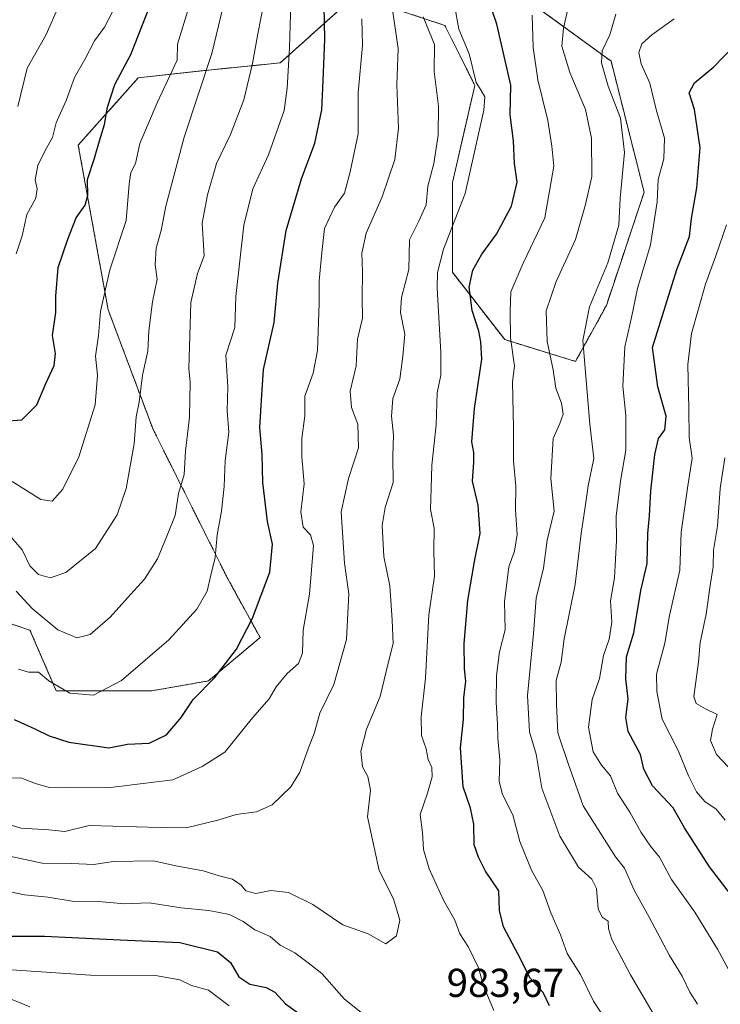
# Model space of a CAD drawing. Units: metres. Extents: x 552935 to 556379, y 4719381 to 4721721.
# Drawn here: x 555622 to 555796, y 4721305 to 4721550 of the extents above; entities that cross this region are included whole.
import ezdxf
from ezdxf.enums import TextEntityAlignment as Align

# ---------------------------------------------------------------- set-up
doc = ezdxf.new("R2010")
doc.units = ezdxf.units.M
doc.header["$MEASUREMENT"] = 0
doc.linetypes.add('TRAZOS', pattern=[0.75, 0.5, -0.25])
for name, color, linetype, lineweight in [('Arbolado forestal', 92, 'TRAZOS', 0), ('Arbolado forestal CxS', 92, 'Continuous', 0), ('Curva de nivel maestra', 36, 'Continuous', 30), ('Curva de nivel normal', 36, 'Continuous', 0), ('Rótulo de punto de cota en terreno', 19, 'Continuous', 0)]:
    doc.layers.add(name, color=color, linetype=linetype, lineweight=lineweight)
doc.styles.add('Arial', font='txt', dxfattribs={"height": 0.2})

# ---------------------------------------------------------------- blocks, each defined once
blk = doc.blocks.new('*U151')
at = {"layer": 'Arbolado forestal CxS', "color": 92, "linetype": 'Continuous', "lineweight": 0}
blk.add_polyline3d([(555607.93, 4721403.29, 1005.9), (555624.4, 4721397.8, 1007.71), (555630.92, 4721382.73, 1004.45), (555654.71, 4721382.73, 1002.89), (555668.74, 4721385.18, 1000.14), (555681.58, 4721395.97, 998.6), (555673.57, 4721410.52, 1003.47), (555654.98, 4721447.71, 1013.2), (555643.82, 4721477.46, 1019.07), (555636.39, 4721518.37, 1027.05), (555651.26, 4721535.1, 1022.7), (555668, 4721536.96, 1014.92), (555686.59, 4721538.82, 1006.08), (555705.19, 4721555.56, 995.75), (555727.5, 4721548.12, 981.85), (555734.94, 4721533.24, 980.29), (555729.36, 4721509.07, 982.1), (555729.36, 4721486.76, 977.06), (555742.37, 4721470.02, 970.49), (555759.95, 4721464.61, 961.23), (555767.62, 4721478.53, 957.63), (555777, 4721506.69, 956.6), (555768.78, 4721539.27, 958.73), (555736.92, 4721562.45, 975.73)], dxfattribs=at)
blk = doc.blocks.new('*U153')
at = {"layer": 'Arbolado forestal CxS', "color": 92, "linetype": 'Continuous', "lineweight": 0}
blk.add_polyline3d([(555736.92, 4721562.45, 975.73), (555768.78, 4721539.27, 958.73), (555777, 4721506.69, 956.6), (555767.62, 4721478.53, 957.63), (555759.95, 4721464.61, 961.23), (555742.37, 4721470.02, 970.49), (555729.36, 4721486.76, 977.06), (555729.36, 4721509.07, 982.1), (555734.94, 4721533.24, 980.29), (555727.5, 4721548.12, 981.85), (555705.19, 4721555.56, 995.75), (555686.59, 4721538.82, 1006.08), (555668, 4721536.96, 1014.92), (555651.26, 4721535.1, 1022.7), (555636.39, 4721518.37, 1027.05), (555643.82, 4721477.46, 1019.07), (555654.98, 4721447.71, 1013.2), (555673.57, 4721410.52, 1003.47), (555681.58, 4721395.97, 998.6), (555668.74, 4721385.18, 1000.14), (555654.71, 4721382.73, 1002.89), (555630.92, 4721382.73, 1004.45), (555624.4, 4721397.8, 1007.71), (555607.93, 4721403.29, 1005.9)], dxfattribs=at)
blk = doc.blocks.new('*U167')
at = {"layer": 'Curva de nivel normal', "color": 36, "linetype": 'Continuous', "lineweight": 0}
blk.add_polyline3d([(555790.3, 4721304.78, 960), (555788.38, 4721307.79, 960), (555786.49, 4721311.8, 960), (555783.28, 4721316.93, 960), (555778.22, 4721326.45, 960), (555774.52, 4721333.19, 960), (555772.12, 4721338.6, 960), (555769.92, 4721341.47, 960), (555761.89, 4721354.11, 960), (555758.14, 4721364.63, 960), (555755.58, 4721372.29, 960), (555755.26, 4721379.3, 960), (555755.16, 4721385.27, 960), (555756.39, 4721389.88, 960), (555757.11, 4721395.64, 960), (555759.85, 4721409.19, 960), (555761.34, 4721421.84, 960), (555762.3, 4721427.84, 960), (555763.06, 4721433.67, 960), (555764.5, 4721440.47, 960), (555763.53, 4721448.99, 960), (555761.73, 4721469.83, 960), (555763.46, 4721478.17, 960), (555767.98, 4721489.16, 960), (555770.74, 4721498.49, 960), (555771.07, 4721505.21, 960), (555772.12, 4721516.58, 960), (555771.09, 4721525.06, 960), (555768.02, 4721533.04, 960), (555766.37, 4721538.82, 960), (555766.53, 4721541.82, 960), (555768.44, 4721545.82, 960), (555769.99, 4721550.9, 960)], dxfattribs=at)
blk = doc.blocks.new('*U168')
at = {"layer": 'Curva de nivel normal', "color": 36, "linetype": 'Continuous', "lineweight": 0}
blk.add_polyline3d([(555620.96, 4721407.49, 1010), (555624.93, 4721403.17, 1010), (555631.33, 4721397.86, 1010), (555636.01, 4721395.87, 1010), (555639.38, 4721396.75, 1010), (555644.36, 4721401, 1010), (555649.47, 4721406.76, 1010), (555652.86, 4721410.44, 1010), (555656.06, 4721415.54, 1010), (555658.43, 4721421.13, 1010), (555660.48, 4721426.29, 1010), (555661.26, 4721431.78, 1010), (555662.73, 4721436.52, 1010), (555663.03, 4721442.33, 1010), (555664, 4721450.79, 1010), (555664.21, 4721459.44, 1010), (555663.83, 4721462.82, 1010), (555664.38, 4721479.27, 1010), (555666.04, 4721486.45, 1010), (555667.66, 4721490.89, 1010), (555667.21, 4721499.01, 1010), (555668.51, 4721505.99, 1010), (555670.7, 4721513.82, 1010), (555674.23, 4721520.99, 1010), (555677.55, 4721529.61, 1010), (555679.71, 4721538.64, 1010), (555680.99, 4721546.06, 1010), (555682.52, 4721553.68, 1010)], dxfattribs=at)
blk = doc.blocks.new('*U191')
at = {"layer": 'Curva de nivel normal', "color": 36, "linetype": 'Continuous', "lineweight": 0}
blk.add_polyline3d([(555618.58, 4721422.28, 1015), (555622.44, 4721417.74, 1015), (555624.39, 4721413.76, 1015), (555626.51, 4721411.6, 1015), (555629.4, 4721410.84, 1015), (555633.32, 4721412.15, 1015), (555640.64, 4721418.12, 1015), (555646.07, 4721426.46, 1015), (555648.3, 4721433, 1015), (555650.28, 4721444.12, 1015), (555650.8, 4721450.83, 1015), (555651.56, 4721454.5, 1015), (555652.38, 4721461.17, 1015), (555653.66, 4721467.17, 1015), (555653.92, 4721472.23, 1015), (555654.84, 4721479.42, 1015), (555656.02, 4721485.06, 1015), (555655.52, 4721488.65, 1015), (555655.72, 4721492.73, 1015), (555657.01, 4721497.19, 1015), (555658.15, 4721503.21, 1015), (555662.67, 4721520.34, 1015), (555669.57, 4721541.16, 1015), (555672.32, 4721552.53, 1015)], dxfattribs=at)
blk = doc.blocks.new('*U192')
at = {"layer": 'Curva de nivel normal', "color": 36, "linetype": 'Continuous', "lineweight": 0}
for points in [[(555612.67, 4721334.14, 980), (555623.03, 4721331.97, 980), (555628.85, 4721331.4, 980), (555634.91, 4721330.44, 980), (555641.44, 4721330.31, 980), (555647.86, 4721329.72, 980), (555654.03, 4721330.04, 980), (555661.97, 4721328.74, 980), (555668.82, 4721328.1, 980), (555673.98, 4721327.07, 980), (555677.38, 4721325.4, 980), (555680.28, 4721323.29, 980), (555684.08, 4721321.62, 980), (555686.58, 4721319.5, 980), (555690.18, 4721317.57, 980), (555693.53, 4721315.12, 980), (555696.9, 4721312.4, 980), (555702.46, 4721306.17, 980), (555707.93, 4721301.77, 980)], [(555739.63, 4721303.28, 980), (555737.14, 4721309.14, 980), (555735.86, 4721313.87, 980), (555733.37, 4721318.97, 980), (555731.21, 4721322.28, 980), (555729.96, 4721325.66, 980), (555727.21, 4721330.54, 980), (555723.62, 4721338.46, 980), (555722.17, 4721343.27, 980), (555721.9, 4721347.5, 980), (555721.31, 4721352, 980), (555723.15, 4721357.24, 980), (555724.29, 4721361.3, 980), (555724.24, 4721363.63, 980), (555723.37, 4721365.66, 980), (555722.8, 4721368.33, 980), (555721.72, 4721371.64, 980), (555721.62, 4721376.28, 980), (555722.67, 4721385.9, 980), (555723.46, 4721401.61, 980), (555724.92, 4721411.19, 980), (555724.73, 4721417.58, 980), (555724.8, 4721423.19, 980), (555723.94, 4721427.83, 980), (555724.06, 4721433.11, 980), (555724.28, 4721438.82, 980), (555725.35, 4721448.84, 980), (555725.54, 4721456.83, 980), (555726.46, 4721461.17, 980), (555726.5, 4721466.83, 980), (555725.59, 4721482.83, 980), (555725.68, 4721486.75, 980), (555727.16, 4721492.54, 980), (555732.53, 4721506.38, 980), (555737.17, 4721527.08, 980), (555737.4, 4721530.39, 980), (555736.53, 4721531.95, 980), (555735.28, 4721533.94, 980), (555733.52, 4721541.04, 980), (555730.98, 4721547.24, 980), (555729.85, 4721553.2, 980)]]:
    blk.add_polyline3d(points, dxfattribs=at)
blk = doc.blocks.new('*U194')
at = {"layer": 'Curva de nivel normal', "color": 36, "linetype": 'Continuous', "lineweight": 0}
blk.add_polyline3d([(555617.84, 4721341.98, 985), (555627.42, 4721339.84, 985), (555634.7, 4721339.76, 985), (555640.26, 4721339.52, 985), (555645.03, 4721340.28, 985), (555655.12, 4721340.43, 985), (555660.61, 4721339.22, 985), (555667.42, 4721337.94, 985), (555671.4, 4721336.68, 985), (555674.73, 4721335.93, 985), (555676.9, 4721334.44, 985), (555678.06, 4721332.99, 985), (555680.53, 4721332.32, 985), (555684.22, 4721333.06, 985), (555688.63, 4721332.58, 985), (555694.65, 4721329.61, 985), (555702.12, 4721324.54, 985), (555708.4, 4721322.3, 985), (555712.79, 4721319.84, 985), (555715.46, 4721321.81, 985), (555716.27, 4721325.7, 985), (555714.69, 4721331.02, 985), (555711.16, 4721338.04, 985), (555708.27, 4721351.39, 985), (555708.99, 4721357.99, 985), (555708.36, 4721361.39, 985), (555707.05, 4721363.86, 985), (555706.62, 4721367.73, 985), (555708.02, 4721373.22, 985), (555711.4, 4721381.27, 985), (555713.38, 4721389.58, 985), (555714.64, 4721394.5, 985), (555714.38, 4721400.28, 985), (555713.77, 4721408.84, 985), (555712.35, 4721416.08, 985), (555711.89, 4721423.8, 985), (555712.67, 4721428.26, 985), (555714.66, 4721434.54, 985), (555714.53, 4721441.05, 985), (555714.74, 4721446.25, 985), (555714.2, 4721451.04, 985), (555714.56, 4721455.41, 985), (555716.32, 4721460.17, 985), (555717.05, 4721465.89, 985), (555717.52, 4721471.41, 985), (555716.44, 4721476.79, 985), (555716.73, 4721480.5, 985), (555718.51, 4721487.5, 985), (555718.66, 4721494.82, 985), (555721.04, 4721499.49, 985), (555722.83, 4721503.57, 985), (555723.23, 4721508.15, 985), (555724.74, 4721513.83, 985), (555725.79, 4721520.86, 985), (555725.89, 4721528.07, 985), (555724.85, 4721536.69, 985), (555724.88, 4721543.38, 985), (555722.11, 4721550.27, 985)], dxfattribs=at)
blk = doc.blocks.new('*U195')
at = {"layer": 'Curva de nivel normal', "color": 36, "linetype": 'Continuous', "lineweight": 0}
blk.add_polyline3d([(555797.44, 4721498.56, 945), (555794.82, 4721490.84, 945), (555792.25, 4721483.82, 945), (555788.78, 4721471.56, 945), (555787.85, 4721463.84, 945), (555788.14, 4721452.86, 945), (555788.19, 4721445.7, 945), (555788.94, 4721440.56, 945), (555787.83, 4721433.71, 945), (555786.24, 4721422.12, 945), (555785.86, 4721412.74, 945), (555783.34, 4721401.48, 945), (555782.16, 4721394.58, 945), (555780.04, 4721386.85, 945), (555780.16, 4721382.57, 945), (555781.45, 4721375.71, 945), (555785.47, 4721367.85, 945), (555788, 4721361.6, 945), (555790.03, 4721357.58, 945), (555792.12, 4721355.22, 945), (555794.9, 4721353.31, 945), (555797.16, 4721350.59, 945)], dxfattribs=at)
blk = doc.blocks.new('*U197')
at = {"layer": 'Curva de nivel normal', "color": 36, "linetype": 'Continuous', "lineweight": 0}
blk.add_polyline3d([(555801.6, 4721306.74, 955), (555795.2, 4721318.48, 955), (555789.6, 4721327.66, 955), (555783.82, 4721335.78, 955), (555780.78, 4721341.34, 955), (555778.58, 4721344.07, 955), (555776.22, 4721347.5, 955), (555773.42, 4721352.56, 955), (555770.42, 4721357.3, 955), (555768.63, 4721361.61, 955), (555766.4, 4721364.26, 955), (555764.37, 4721367.55, 955), (555763.15, 4721373.69, 955), (555764.1, 4721380.58, 955), (555765.91, 4721385.78, 955), (555766.94, 4721391.47, 955), (555768.27, 4721395.59, 955), (555768.97, 4721399.82, 955), (555768.62, 4721405.06, 955), (555769.65, 4721410.81, 955), (555770.17, 4721420.08, 955), (555770.06, 4721426.12, 955), (555771.14, 4721434.82, 955), (555772.46, 4721442.53, 955), (555772.46, 4721451.13, 955), (555771.71, 4721458.49, 955), (555772.22, 4721468.25, 955), (555773.89, 4721475.5, 955), (555775.33, 4721482.75, 955), (555778.6, 4721493.59, 955), (555780.2, 4721504.28, 955), (555780.52, 4721509.82, 955), (555781.86, 4721515, 955), (555782.1, 4721520.12, 955), (555779.97, 4721527.24, 955), (555778.45, 4721533.77, 955), (555776.28, 4721538.6, 955), (555775.68, 4721541.43, 955), (555776.44, 4721543.54, 955), (555778.95, 4721545.83, 955), (555784.45, 4721549.81, 955)], dxfattribs=at)
blk = doc.blocks.new('*U200')
at = {"layer": 'Curva de nivel normal', "color": 36, "linetype": 'Continuous', "lineweight": 0}
for points in [[(555619.71, 4721306.02, 965), (555624.34, 4721304.12, 965)], [(555784.28, 4721293.86, 965), (555773.57, 4721312.12, 965), (555768.95, 4721320.88, 965), (555768.18, 4721323.58, 965), (555768.02, 4721325.43, 965), (555766.53, 4721326.46, 965), (555765.6, 4721328.5, 965), (555765.19, 4721333.54, 965), (555764.03, 4721335.92, 965), (555760.65, 4721338.87, 965), (555756.06, 4721346.56, 965), (555751.55, 4721358.51, 965), (555750.16, 4721366.93, 965), (555748.52, 4721372.48, 965), (555747.99, 4721381.54, 965), (555749.51, 4721396.98, 965), (555750.16, 4721405.79, 965), (555751.98, 4721413.25, 965), (555752.87, 4721420.13, 965), (555754.62, 4721427.42, 965), (555753.84, 4721435.51, 965), (555754.36, 4721445.48, 965), (555756.06, 4721449.17, 965), (555756.84, 4721451.5, 965), (555756.46, 4721454.2, 965), (555755.07, 4721457.92, 965), (555754.39, 4721462.54, 965), (555752.88, 4721469.58, 965), (555752.62, 4721477.17, 965), (555755.16, 4721484.5, 965), (555759.93, 4721494.93, 965), (555762.4, 4721503.59, 965), (555764.03, 4721510.56, 965), (555763.96, 4721520.12, 965), (555762.41, 4721527.26, 965), (555758.56, 4721536.41, 965), (555756.58, 4721543.02, 965), (555756.96, 4721547.46, 965), (555758.03, 4721552.15, 965)]]:
    blk.add_polyline3d(points, dxfattribs=at)
blk = doc.blocks.new('*U204')
at = {"layer": 'Curva de nivel normal', "color": 36, "linetype": 'Continuous', "lineweight": 0}
for points in [[(555749.15, 4721550.66, 970), (555749.44, 4721542.65, 970), (555750.56, 4721534.64, 970), (555753.08, 4721524.49, 970), (555754.06, 4721518.16, 970), (555754.53, 4721513.16, 970), (555752.34, 4721500.29, 970), (555746.94, 4721489.04, 970), (555743.86, 4721481.93, 970), (555743.74, 4721477.01, 970), (555743.77, 4721470.46, 970), (555744.78, 4721463.46, 970), (555744.33, 4721459.5, 970), (555744.54, 4721447.99, 970), (555744.52, 4721439.86, 970), (555745.11, 4721433.57, 970), (555745.06, 4721427.74, 970), (555745.45, 4721421.54, 970), (555744.8, 4721417.41, 970), (555743.4, 4721413.51, 970), (555742.27, 4721404.84, 970), (555742.43, 4721397.88, 970), (555741.02, 4721392.44, 970), (555740.31, 4721386.56, 970), (555740.22, 4721379.9, 970), (555740.56, 4721374.46, 970), (555740.61, 4721370.92, 970), (555741.15, 4721365.52, 970), (555740.99, 4721360.19, 970), (555741.8, 4721356.94, 970), (555744.38, 4721351.86, 970), (555746.1, 4721345.28, 970), (555748.98, 4721338.16, 970), (555751.83, 4721333.06, 970), (555753.83, 4721327.54, 970), (555756.21, 4721322.06, 970), (555757.85, 4721317.42, 970), (555761.15, 4721312.21, 970), (555764.41, 4721305.54, 970), (555768.47, 4721299.34, 970)], [(555673.88, 4721304.37, 970), (555668.72, 4721308.31, 970), (555664.57, 4721309.44, 970), (555661.62, 4721310.86, 970), (555655.6, 4721311.93, 970), (555639.47, 4721312.06, 970), (555625.96, 4721312.9, 970), (555619.9, 4721313.37, 970)]]:
    blk.add_polyline3d(points, dxfattribs=at)
blk = doc.blocks.new('*U212')
at = {"layer": 'Curva de nivel normal', "color": 36, "linetype": 'Continuous', "lineweight": 0}
blk.add_polyline3d([(555797.08, 4721440.64, 940), (555795.92, 4721433.04, 940), (555795.23, 4721423.62, 940), (555794.22, 4721417.7, 940), (555794.17, 4721413.51, 940), (555793.42, 4721408.9, 940), (555792.39, 4721401.76, 940), (555790.94, 4721394.69, 940), (555790.48, 4721389.88, 940), (555789.33, 4721381.27, 940), (555789.89, 4721379.55, 940), (555792.28, 4721378.2, 940), (555795.17, 4721376.82, 940), (555793.96, 4721373.18, 940), (555793.5, 4721370.38, 940), (555794.99, 4721366.88, 940), (555799.48, 4721362.16, 940)], dxfattribs=at)
blk = doc.blocks.new('*U232')
at = {"layer": 'Curva de nivel maestra', "color": 36, "linetype": 'Continuous', "lineweight": 30}
blk.add_polyline3d([(555800.09, 4721329.98, 950), (555793.2, 4721338.93, 950), (555787.04, 4721348.64, 950), (555784.25, 4721353.6, 950), (555779.04, 4721359.07, 950), (555776.92, 4721363.25, 950), (555776.06, 4721366.89, 950), (555773.02, 4721372.61, 950), (555772.41, 4721376.05, 950), (555773.07, 4721380.63, 950), (555772.47, 4721385.68, 950), (555772.65, 4721391.14, 950), (555774.47, 4721397.14, 950), (555776.18, 4721407.69, 950), (555777.72, 4721414.37, 950), (555777.9, 4721421.8, 950), (555778.36, 4721426.22, 950), (555778.64, 4721432.46, 950), (555779.64, 4721441.5, 950), (555780.55, 4721445.42, 950), (555782.11, 4721447.62, 950), (555782.44, 4721450.96, 950), (555780.42, 4721458.28, 950), (555779.09, 4721468.1, 950), (555785.09, 4721487.5, 950), (555788.26, 4721495.66, 950), (555788.74, 4721500.14, 950), (555790.13, 4721507.78, 950), (555790.92, 4721517.68, 950), (555789.52, 4721527.28, 950), (555788.21, 4721531.35, 950), (555789.54, 4721533.83, 950), (555794.32, 4721537.84, 950), (555799.16, 4721542.82, 950)], dxfattribs=at)
blk = doc.blocks.new('*U238')
at = {"layer": 'Curva de nivel maestra', "color": 36, "linetype": 'Continuous', "lineweight": 30}
for points in [[(555619.9, 4721321.76, 975), (555628.02, 4721321.71, 975), (555646.77, 4721320.85, 975), (555661.66, 4721320.18, 975), (555670.97, 4721317.86, 975), (555674.24, 4721315.17, 975), (555676.33, 4721311.65, 975), (555678.99, 4721309.81, 975), (555683.12, 4721309, 975), (555685.25, 4721307.79, 975), (555687.86, 4721304.89, 975), (555692.28, 4721301.77, 975)], [(555753.47, 4721304.36, 975), (555751.9, 4721307.74, 975), (555748.62, 4721311.37, 975), (555746.39, 4721315.88, 975), (555742.04, 4721324.03, 975), (555741.03, 4721328.13, 975), (555740.88, 4721333.02, 975), (555737.58, 4721337.87, 975), (555735.84, 4721341.33, 975), (555734.8, 4721344.42, 975), (555734.67, 4721349.55, 975), (555733.88, 4721353.51, 975), (555732.07, 4721358.83, 975), (555731.37, 4721368.54, 975), (555732.13, 4721375.56, 975), (555732.21, 4721380.96, 975), (555732.72, 4721385.13, 975), (555732.4, 4721388.2, 975), (555732.28, 4721394.52, 975), (555733.19, 4721405.18, 975), (555734.88, 4721414.84, 975), (555736.28, 4721421.79, 975), (555735.72, 4721428.86, 975), (555734.32, 4721434.86, 975), (555734.72, 4721439.59, 975), (555734.71, 4721441.97, 975), (555734.17, 4721444.61, 975), (555734.81, 4721452.88, 975), (555736.71, 4721465.16, 975), (555736.44, 4721469.45, 975), (555735.93, 4721472.12, 975), (555734.23, 4721477.26, 975), (555733.54, 4721483.07, 975), (555734.47, 4721487.32, 975), (555736.64, 4721491.31, 975), (555740.35, 4721496.23, 975), (555744.05, 4721503.19, 975), (555745.43, 4721509.16, 975), (555744.78, 4721513.82, 975), (555744.5, 4721519.49, 975), (555743.68, 4721525.94, 975), (555743.85, 4721533.33, 975), (555740.43, 4721548.46, 975), (555738.28, 4721554.84, 975)]]:
    blk.add_polyline3d(points, dxfattribs=at)

msp = doc.modelspace()

# ---------------------------------------------------------------- linework, layer by layer
at = {"layer": 'Arbolado forestal', "color": 92, "linetype": 'TRAZOS', "lineweight": 0}
msp.add_polyline3d([(555607.93, 4721403.29, 1005.9), (555624.4, 4721397.8, 1007.71), (555630.92, 4721382.74, 1004.45), (555654.71, 4721382.73, 1002.89), (555668.74, 4721385.18, 1000.14), (555681.58, 4721395.97, 998.6), (555673.57, 4721410.52, 1003.47), (555654.98, 4721447.71, 1013.2), (555643.82, 4721477.46, 1019.07), (555636.39, 4721518.37, 1027.05), (555651.26, 4721535.1, 1022.7), (555668, 4721536.96, 1014.92), (555686.59, 4721538.82, 1006.08), (555705.18, 4721555.56, 995.75), (555727.5, 4721548.12, 981.85), (555734.93, 4721533.24, 980.29), (555729.36, 4721509.07, 982.1), (555729.36, 4721486.76, 977.06), (555742.37, 4721470.02, 970.49), (555759.95, 4721464.61, 961.23), (555767.62, 4721478.53, 957.63), (555777, 4721506.69, 956.6), (555768.78, 4721539.27, 958.73), (555736.92, 4721562.45, 975.73)], dxfattribs=at)
at = {"layer": 'Curva de nivel maestra', "color": 36, "linetype": 'Continuous', "lineweight": 30}
for points in [[(555620.43, 4721375.6, 1000), (555625.56, 4721373.3, 1000), (555629.2, 4721371.49, 1000), (555634.07, 4721369.92, 1000), (555644.01, 4721368.56, 1000), (555648.66, 4721369.44, 1000), (555654, 4721369.71, 1000), (555658.33, 4721371.77, 1000), (555662, 4721376.07, 1000), (555664.97, 4721380.52, 1000), (555670.21, 4721385.97, 1000), (555675.71, 4721393.09, 1000), (555679.72, 4721400.82, 1000), (555683.99, 4721412.18, 1000), (555684.68, 4721419.18, 1000), (555683.43, 4721424.84, 1000), (555682.27, 4721434.51, 1000), (555682.06, 4721441.5, 1000), (555681.54, 4721448.15, 1000), (555681.97, 4721456.34, 1000), (555682.46, 4721462.64, 1000), (555685.08, 4721474.26, 1000), (555686.02, 4721484.08, 1000), (555688.06, 4721497.16, 1000), (555691.88, 4721510, 1000), (555695.14, 4721518.84, 1000), (555696.92, 4721527.13, 1000), (555697.28, 4721534.36, 1000), (555697.64, 4721544.73, 1000), (555697.25, 4721565.24, 1000)], [(555618.01, 4721449.79, 1025), (555622.36, 4721450.08, 1025), (555626.06, 4721453.78, 1025), (555628.3, 4721459.11, 1025), (555630.43, 4721463.6, 1025), (555630.76, 4721466.6, 1025), (555630.03, 4721471.06, 1025), (555630.82, 4721476.75, 1025), (555630.81, 4721480.84, 1025), (555631.41, 4721487.92, 1025), (555633.83, 4721495, 1025), (555635.85, 4721500.34, 1025), (555638.08, 4721503.47, 1025), (555638.73, 4721505.85, 1025), (555638.66, 4721509.82, 1025), (555640.46, 4721515.16, 1025), (555641.67, 4721519.49, 1025), (555642.94, 4721523.49, 1025), (555643.68, 4721527.82, 1025), (555645.52, 4721533.49, 1025), (555649.46, 4721540.94, 1025), (555654.14, 4721552.91, 1025)]]:
    msp.add_polyline3d(points, dxfattribs=at)
at = {"layer": 'Curva de nivel normal', "color": 36, "linetype": 'Continuous', "lineweight": 0}
for points in [[(555621.56, 4721388.14, 1005), (555624.02, 4721387.37, 1005), (555626.51, 4721387.36, 1005), (555629.06, 4721385.24, 1005), (555634.33, 4721382.14, 1005), (555640.2, 4721381.6, 1005), (555647.16, 4721385.26, 1005), (555658.9, 4721395.4, 1005), (555665.84, 4721402.98, 1005), (555668.4, 4721407.51, 1005), (555669.3, 4721411.51, 1005), (555670.42, 4721415.84, 1005), (555670.9, 4721421.49, 1005), (555672.02, 4721427.42, 1005), (555672.62, 4721433.53, 1005), (555672.9, 4721440.01, 1005), (555673.8, 4721446.99, 1005), (555673.38, 4721452.29, 1005), (555673.54, 4721458.28, 1005), (555673.04, 4721466.2, 1005), (555675.28, 4721473.04, 1005), (555675.52, 4721480.71, 1005), (555677.5, 4721498.49, 1005), (555679.8, 4721507.49, 1005), (555683.68, 4721515.99, 1005), (555687.56, 4721527.01, 1005), (555688.32, 4721532.57, 1005), (555688.84, 4721542.55, 1005), (555689.34, 4721559.53, 1005)], [(555621.35, 4721528, 1035), (555623.68, 4721537.5, 1035), (555628.39, 4721545.88, 1035), (555631.46, 4721552.88, 1035)], [(555617.98, 4721349.79, 990), (555622.18, 4721348.58, 990), (555629.12, 4721348.13, 990), (555633.06, 4721347.75, 990), (555639.11, 4721349.22, 990), (555656.76, 4721348.71, 990), (555663.22, 4721348.67, 990), (555671.11, 4721350.52, 990), (555675.6, 4721351.99, 990), (555680.68, 4721352.6, 990), (555684.56, 4721354.34, 990), (555689.2, 4721358.85, 990), (555691.43, 4721362.52, 990), (555693.56, 4721368.52, 990), (555695, 4721372.1, 990), (555696.4, 4721377.13, 990), (555699.92, 4721384.25, 990), (555703.04, 4721395.47, 990), (555703.65, 4721406.83, 990), (555702.58, 4721414.49, 990), (555701.71, 4721427.21, 990), (555703.51, 4721435.51, 990), (555706.05, 4721443.14, 990), (555705.86, 4721448.97, 990), (555704.28, 4721453.12, 990), (555703.97, 4721457.2, 990), (555705.46, 4721463.52, 990), (555705.79, 4721470.15, 990), (555707.05, 4721475.4, 990), (555706.95, 4721480.43, 990), (555707.06, 4721486.9, 990), (555706.89, 4721491.5, 990), (555707.97, 4721496.49, 990), (555711.92, 4721505.49, 990), (555715.08, 4721514.81, 990), (555715.94, 4721522.57, 990), (555715.57, 4721533.41, 990), (555715.92, 4721542.42, 990), (555714.38, 4721552.56, 990)], [(555619.98, 4721434.73, 1020), (555627.13, 4721430.32, 1020), (555629.92, 4721429.9, 1020), (555632.57, 4721432.82, 1020), (555636.52, 4721440.92, 1020), (555640.59, 4721453.84, 1020), (555641.2, 4721461.22, 1020), (555640.71, 4721465.92, 1020), (555641.4, 4721471.06, 1020), (555641.93, 4721477.04, 1020), (555644.24, 4721487.35, 1020), (555648.3, 4721499.65, 1020), (555649.04, 4721508.71, 1020), (555649.48, 4721511.58, 1020), (555650.61, 4721513.82, 1020), (555651.7, 4721518.82, 1020), (555655.98, 4721528.93, 1020), (555660.99, 4721539.49, 1020), (555661.08, 4721543.51, 1020), (555663.59, 4721551.86, 1020)], [(555620.94, 4721491.36, 1030), (555622.42, 4721495.83, 1030), (555623.58, 4721501.16, 1030), (555625.81, 4721505.16, 1030), (555626.18, 4721507.51, 1030), (555625.67, 4721509.79, 1030), (555626.35, 4721513.34, 1030), (555628.23, 4721517.23, 1030), (555629.98, 4721520.28, 1030), (555630.89, 4721523.94, 1030), (555633.4, 4721529.49, 1030), (555635.48, 4721535.16, 1030), (555638, 4721539.69, 1030), (555640.4, 4721544.28, 1030), (555642.92, 4721547.68, 1030), (555644.94, 4721551.48, 1030)], [(555618.15, 4721361, 995), (555622.12, 4721361.06, 995), (555625.75, 4721359.67, 995), (555629.16, 4721358.7, 995), (555633.58, 4721358.78, 995), (555644.42, 4721358.65, 995), (555659.9, 4721360.61, 995), (555667.21, 4721363.9, 995), (555672.8, 4721367.45, 995), (555679.66, 4721376, 995), (555683.8, 4721380.7, 995), (555685.58, 4721383.7, 995), (555688.33, 4721387.03, 995), (555691.11, 4721389.48, 995), (555692.15, 4721392.09, 995), (555692.3, 4721397.81, 995), (555693.88, 4721406.75, 995), (555694.86, 4721418.86, 995), (555694.12, 4721421.5, 995), (555692.24, 4721423.43, 995), (555691.72, 4721427.24, 995), (555692.55, 4721434.18, 995), (555691.92, 4721440.86, 995), (555691.94, 4721445.42, 995), (555692.72, 4721451.06, 995), (555692.72, 4721455.99, 995), (555694.8, 4721461.7, 995), (555695.84, 4721467.33, 995), (555696.26, 4721479.08, 995), (555696.22, 4721484.63, 995), (555696.9, 4721491.68, 995), (555697.58, 4721497.62, 995), (555700.03, 4721502.93, 995), (555702.58, 4721506.47, 995), (555703.99, 4721511.77, 995), (555705.92, 4721521.2, 995), (555705.93, 4721531.38, 995), (555706.98, 4721543.14, 995), (555706.86, 4721549.75, 995)]]:
    msp.add_polyline3d(points, dxfattribs=at)

# ---------------------------------------------------------------- block references
at = {"layer": 'Arbolado forestal CxS', "color": 92, "linetype": 'Continuous', "lineweight": 0}
for name in ['*U151', '*U153']:
    msp.add_blockref(name, (0, 0), dxfattribs=at)
at = {"layer": 'Curva de nivel maestra', "color": 36, "linetype": 'Continuous', "lineweight": 30}
for name in ['*U232', '*U238']:
    msp.add_blockref(name, (0, 0), dxfattribs=at)
at = {"layer": 'Curva de nivel normal', "color": 36, "linetype": 'Continuous', "lineweight": 0}
for name in ['*U200', '*U167', '*U197', '*U195', '*U212', '*U191', '*U168', '*U194', '*U192', '*U204']:
    msp.add_blockref(name, (0, 0), dxfattribs=at)

# ---------------------------------------------------------------- texts
at = {"layer": 'Rótulo de punto de cota en terreno', "color": 19, "linetype": 'Continuous', "lineweight": 0, "style": 'Arial'}
msp.add_text('983,67', height=7, dxfattribs=at).set_placement((555727.94, 4721304.43), align=Align.BOTTOM_LEFT)

doc.saveas('drawing.dxf')
